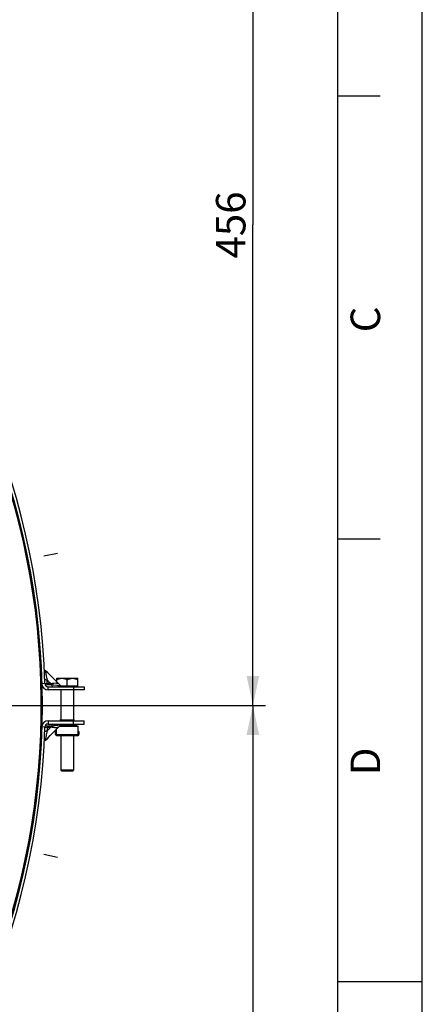
# Paper-space layout 'LSA473-8-014_1' of a CAD drawing. Units: millimetres. Extents: x 0 to 594, y 0 to 420.
# Drawn here: x 546 to 594, y 207 to 324 of the extents above; entities that cross this region are included whole.
import ezdxf
from ezdxf.enums import TextEntityAlignment as Align

# ---------------------------------------------------------------- set-up
doc = ezdxf.new("R2010")
doc.units = ezdxf.units.MM
doc.header["$LTSCALE"] = 32.67
doc.linetypes.add('CENTER', pattern=[0.6, 0.375, -0.075, 0.075, -0.075])
doc.layers.get('0').update_dxf_attribs({"linetype": 'CONTINUOUS'})
for name, color, linetype in [('AXES', 7, 'CONTINUOUS'), ('DEFAULT_1', 7, 'CENTER'), ('SOLIDES', 7, 'CONTINUOUS')]:
    doc.layers.add(name, color=color, linetype=linetype)
doc.styles.get("Standard").update_dxf_attribs({"font": 'txt', "width": 0.85})
doc.styles.add('TEXTSTYLE_3', font='txt')
doc.styles.add('TEXTSTYLE_6', font='txt', dxfattribs={"width": 0.6})
doc.dimstyles.new('DIMSTYLE_6', dxfattribs={"dimtxt": 3.5, "dimasz": 3.5, "dimexe": 1.5, "dimexo": 1, "dimgap": 0.875, "dimtad": 1, "dimdec": 4, "dimlfac": 4, "dimtxsty": 'STANDARD', "dimblk": '_FILLED', "dimblk1": '_FILLED', "dimblk2": '_FILLED', "dimcen": 0.09, "dimclrt": 5, "dimadec": 0, "dimazin": 0, "dimtol": 1, "dimtm": 1, "dimtfac": 0.6, "dimtdec": 4, "dimtofl": 0, "dimtmove": 0, "dimatfit": 3, "dimldrblk": '_FILLED', "dimfxl": 1, "dimtolj": 1, "dimarcsym": 0})
doc.dimstyles.new('DIMSTYLE_7', dxfattribs={"dimtxt": 3.5, "dimasz": 3.5, "dimexe": 1.5, "dimexo": 1, "dimgap": 0.875, "dimtad": 1, "dimdec": 0, "dimlfac": 4, "dimtxsty": 'STANDARD', "dimblk": '_FILLED', "dimblk1": '_FILLED', "dimblk2": '_FILLED', "dimcen": 0.09, "dimclrt": 5, "dimadec": 0, "dimazin": 0, "dimtp": 0.0001, "dimtm": 0.0001, "dimtfac": 1, "dimtdec": 0, "dimtofl": 0, "dimtmove": 0, "dimatfit": 3, "dimldrblk": '_FILLED', "dimfxl": 1, "dimtolj": 1, "dimarcsym": 0})
doc.dimstyles.get("Standard").update_dxf_attribs({"dimtxt": 3.5, "dimasz": 3.5, "dimexe": 1.5, "dimexo": 1, "dimtad": 1, "dimdec": 4, "dimtxsty": 'STANDARD', "dimblk": '_FILLED', "dimblk1": '_FILLED', "dimblk2": '_FILLED', "dimcen": 0.09, "dimclrt": 5, "dimadec": 0, "dimazin": 0, "dimtol": 1, "dimtp": 0.0001, "dimtm": 0.0001, "dimtfac": 1, "dimtdec": 4, "dimtofl": 0, "dimtmove": 0, "dimatfit": 3, "dimldrblk": '_FILLED', "dimfxl": 1, "dimtolj": 1, "dimarcsym": 0})

# ---------------------------------------------------------------- blocks, each defined once
blk = doc.blocks.new('MARGEA2_BL0', base_point=(296.99996, 210.000076))
at = {"color": 7, "linetype": 'CONTINUOUS'}
for p, q in [((594, 0.000078), (594.000002, 420.000076)), ((594.000002, 0.000076), (594.000002, 420.000076)), ((584.000002, 15.000076), (584.000002, 405.000076)), ((589.000002, 315.000076), (584.000002, 315.000076)), ((589.000002, 262.500076), (584.000002, 262.500076)), ((594.000002, 210.000076), (584.000002, 210.000076))]:
    blk.add_line(p, q, dxfattribs=at)
at = {"color": 5, "linetype": 'CONTINUOUS', "style": 'TEXTSTYLE_3', "oblique": 0.00001872}
for s, p in [('C', (589.000002, 287.000076)), ('D', (589.000002, 234.500076))]:
    blk.add_text(s, height=3.5, rotation=90, dxfattribs=at).set_placement(p)
blk = doc.blocks.new('_FILLED')
at = {"color": 0, "linetype": 'BYBLOCK'}
blk.add_solid([(0, 0), (-1, 0.214), (-1, -0.214)], dxfattribs=at)
blk = doc.blocks.new('*D22')
at = {"color": 2, "linetype": 'CONTINUOUS'}
for p, q in [((542.17, 242.78), (575.42, 242.78)), ((573.92, 242.78), (573.92, 198.41)), ((573.92, 154.03), (573.92, 198.41)), ((549.93, 154.03), (575.42, 154.03))]:
    blk.add_line(p, q, dxfattribs=at)
at = {"color": 2, "linetype": 'CONTINUOUS', "xscale": 3.5, "yscale": 3.5, "zscale": 3.5}
for p, rotation in [((573.92, 242.78), 90), ((573.92, 154.03), 270)]:
    blk.add_blockref('_FILLED', p, dxfattribs=dict(at, rotation=rotation))
at = {"color": 5, "linetype": 'CONTINUOUS', "style": 'TEXTSTYLE_6', "width": 0.6}
for s, p in [(' 0', (570.07, 202.87)), ('-1', (572.87, 202.87))]:
    blk.add_text(s, height=2.1, rotation=90, dxfattribs=at).set_placement(p, align=Align.CENTER)
at = {"color": 5, "linetype": 'CONTINUOUS', "width": 0.85}
blk.add_text('355', height=3.5, rotation=90, dxfattribs=at).set_placement((572.17, 197.15), align=Align.CENTER)
blk = doc.blocks.new('*D26')
at = {"color": 2, "linetype": 'CONTINUOUS'}
for p, q in [((506.17, 356.66), (529.42, 356.66)), ((532.92, 356.66), (575.42, 356.66)), ((573.92, 356.66), (573.92, 299.72)), ((573.92, 242.78), (573.92, 299.72)), ((542.17, 242.78), (575.42, 242.78))]:
    blk.add_line(p, q, dxfattribs=at)
at = {"color": 2, "linetype": 'CONTINUOUS', "xscale": 3.5, "yscale": 3.5, "zscale": 3.5}
for p, rotation in [((573.92, 356.66), 90), ((573.92, 242.78), 270)]:
    blk.add_blockref('_FILLED', p, dxfattribs=dict(at, rotation=rotation))
at = {"color": 5, "linetype": 'CONTINUOUS', "insert": (569.54, 299.72), "char_height": 3.5, "width": 13.3875, "attachment_point": 2, "rotation": 90, "line_spacing_factor": 0.9}
blk.add_mtext('456', dxfattribs=at)

psp = doc.layouts.new('LSA473-8-014_1')

# ---------------------------------------------------------------- linework, layer by layer
at = {"color": 7, "linetype": 'CONTINUOUS'}
for p, q in [((594, 0), (594, 420)), ((551.134919, 240.448429), (552.922099, 240.448429)), ((552.790849, 240.523429), (553.165366, 240.309419)), ((550.528349, 239.698429), (550.603349, 239.698429)), ((550.528349, 239.323429), (550.528349, 239.698429)), ((550.534106, 239.323429), (550.534106, 239.698429)), ((550.603349, 239.215175), (550.603349, 239.913188)), ((553.228349, 239.215175), (553.228349, 240.200888)), ((553.228349, 239.698429), (553.303349, 239.698429)), ((553.297591, 239.698429), (553.297591, 239.323429)), ((553.303349, 239.698429), (553.303349, 239.323429)), ((550.653349, 239.198429), (553.178349, 239.198429))]:
    psp.add_line(p, q, dxfattribs=at)
at = {"color": 9, "linetype": 'CONTINUOUS'}
for p, q in [((552.834599, 240.498429), (551.19074, 240.498429)), ((550.528349, 239.323429), (550.534106, 239.323429)), ((550.603349, 239.323429), (553.228349, 239.323429)), ((550.653349, 239.198429), (550.653349, 239.963932)), ((551.009919, 240.323429), (553.140849, 240.323429)), ((553.178349, 240.300888), (553.178349, 239.198429)), ((553.303349, 239.323429), (553.297591, 239.323429))]:
    psp.add_line(p, q, dxfattribs=at)
at = {"color": 7, "linetype": 'CONTINUOUS'}
psp.add_circle((460.184821, 242.783429), 88.75, dxfattribs=at)
for centre, radius, start, end in [((460.184821, 242.783429), 88.653997, 100.0137047, 79.9862953), ((550.653349, 239.323429), 0.125, 180, 270), ((550.653349, 239.323429), 0.119242, 180, 245.2087191), ((553.103349, 240.200888), 0.125, 0, 60.2551187), ((553.178349, 239.323429), 0.125, 270, 360), ((553.178349, 239.323429), 0.119242, 294.7912809, 360)]:
    psp.add_arc(centre, radius, start, end, dxfattribs=at)
at = {"layer": 'AXES', "color": 7, "linetype": 'CONTINUOUS'}
for p, q in [((550.665849, 245.993429), (553.165849, 245.993429)), ((550.665849, 245.59024), (550.665849, 245.993429)), ((551.160647, 245.093429), (553.165849, 245.093429)), ((551.915849, 245.093429), (551.915849, 245.800053)), ((553.165849, 244.993429), (553.165849, 245.993429)), ((551.165849, 244.618429), (551.165849, 241.023429)), ((552.665849, 244.618429), (552.665849, 241.023429)), ((552.790849, 241.023429), (551.040849, 241.023429)), ((551.165849, 239.198429), (551.165849, 235.093429)), ((552.665849, 239.198429), (552.665849, 235.093429))]:
    psp.add_line(p, q, dxfattribs=at)
psp.add_arc((550.653349, 239.323429), 0.125, 183.9832728, 245.27810803, dxfattribs=at)
for points, knots in [([(550.665849, 245.800053), (550.762069, 245.855606), (550.961167, 245.952603), (551.18196, 245.993429), (551.290849, 245.993429)], [0, 0, 0, 0, 0.5050392227, 1, 1, 1, 1]), ([(551.290849, 245.993429), (551.399785, 245.993429), (551.620596, 245.952645), (551.819668, 245.855583), (551.915849, 245.800053)], [0, 0, 0, 0, 0.4951747995, 1, 1, 1, 1]), ([(551.915849, 245.800053), (552.012069, 245.855606), (552.211167, 245.952603), (552.43196, 245.993429), (552.540849, 245.993429)], [0, 0, 0, 0, 0.5050392227, 1, 1, 1, 1]), ([(552.540849, 245.993429), (552.649785, 245.993429), (552.870596, 245.952645), (553.069668, 245.855583), (553.165849, 245.800053)], [0, 0, 0, 0, 0.4951747995, 1, 1, 1, 1])]:
    psp.add_open_spline(points, degree=3, knots=knots, dxfattribs=at)
at = {"layer": 'DEFAULT_1', "color": 2, "linetype": 'CENTER'}
for p, q in [((550.766472, 260.801239), (549.123656, 260.474463)), ((550.766472, 224.765618), (549.123656, 225.092394))]:
    psp.add_line(p, q, dxfattribs=at)
at = {"layer": 'SOLIDES', "color": 7, "linetype": 'CONTINUOUS'}
for p, q in [((549.598114, 246.654436), (549.315738, 246.929439)), ((549.905333, 246.35227), (549.598114, 246.654436)), ((550.211652, 246.047871), (549.905333, 246.35227)), ((550.517055, 245.741246), (550.211652, 246.047871)), ((550.850167, 245.403181), (550.517055, 245.741246)), ((550.850167, 245.403181), (551.150065, 245.103283)), ((549.647482, 244.993429), (553.915849, 244.993429)), ((552.665849, 244.993429), (552.665849, 244.618429)), ((553.915849, 244.993429), (553.915849, 244.618429)), ((549.647482, 240.573429), (553.915849, 240.573429)), ((550.850167, 240.163676), (551.150058, 240.463567)), ((552.665849, 240.573429), (552.665849, 240.948429)), ((553.915849, 240.573429), (553.915849, 240.948429)), ((549.905337, 239.214591), (550.211656, 239.518989)), ((550.211656, 239.518989), (550.517058, 239.825614)), ((550.517058, 239.825614), (550.850167, 240.163676)), ((549.315743, 238.637423), (549.598119, 238.912426)), ((549.598119, 238.912426), (549.905337, 239.214591)), ((552.665849, 235.093429), (551.165849, 235.093429)), ((551.265849, 234.993429), (551.165849, 235.093429)), ((552.565849, 234.993429), (551.265849, 234.993429)), ((552.565849, 234.993429), (552.665849, 235.093429))]:
    psp.add_line(p, q, dxfattribs=at)
at = {"layer": 'SOLIDES', "color": 9, "linetype": 'CONTINUOUS'}
for p, q in [((549.436069, 246.253698), (549.450429, 246.17647)), ((549.272639, 245.357598), (548.897795, 245.346767)), ((549.490307, 245.964134), (549.51804, 245.818052)), ((549.530808, 245.415431), (549.532277, 245.3651)), ((549.957357, 245.377382), (549.532277, 245.3651)), ((549.532277, 245.3651), (549.535419, 245.256365)), ((549.535419, 245.256365), (550.078374, 245.256365)), ((549.713528, 245.622771), (549.811131, 245.524787)), ((549.811131, 245.524787), (549.859896, 245.47571)), ((549.859896, 245.47571), (549.957357, 245.377382)), ((549.957357, 245.377382), (550.078374, 245.256365)), ((550.078374, 245.256365), (550.19533, 245.239656)), ((550.19533, 245.239656), (550.253284, 245.231378)), ((550.253284, 245.231378), (550.663164, 245.172823)), ((550.663164, 245.172823), (550.72441, 245.164074)), ((550.72441, 245.164074), (550.785105, 245.155404)), ((550.785105, 245.155404), (550.845221, 245.146816)), ((550.850166, 245.40318), (550.801936, 245.401719)), ((550.845221, 245.146816), (550.957955, 245.130713)), ((550.957955, 245.130713), (551.148632, 245.103471)), ((551.148632, 245.103471), (551.150031, 245.103272)), ((549.647482, 244.618429), (549.647482, 244.993429)), ((549.647482, 240.948429), (549.647482, 240.573429)), ((550.708658, 240.400532), (550.633637, 240.389815)), ((550.779002, 240.410581), (550.708658, 240.400532)), ((550.845089, 240.420022), (550.779002, 240.410581)), ((550.963615, 240.436951), (550.845089, 240.420022)), ((551.150009, 240.463582), (550.963615, 240.436951)), ((549.272639, 240.20926), (548.897795, 240.220091)), ((549.435624, 239.310731), (549.412081, 239.183028)), ((549.51804, 239.748805), (549.488615, 239.593765)), ((549.519735, 239.799129), (549.51804, 239.748805)), ((549.524651, 239.950108), (549.519735, 239.799129)), ((549.527786, 240.050765), (549.524651, 239.950108)), ((549.532277, 240.201757), (549.527786, 240.050765)), ((549.535419, 240.310492), (549.532277, 240.201757)), ((549.532277, 240.201757), (549.957357, 240.189475)), ((550.078374, 240.310492), (549.535419, 240.310492)), ((549.713528, 239.944086), (549.811131, 240.04207)), ((549.811131, 240.04207), (549.859896, 240.091148)), ((549.859896, 240.091148), (549.957357, 240.189475)), ((549.957357, 240.189475), (550.078374, 240.310492)), ((550.185135, 240.325747), (550.078374, 240.310492)), ((550.286302, 240.340199), (550.185135, 240.325747)), ((550.381797, 240.353839), (550.286302, 240.340199)), ((550.47102, 240.366584), (550.381797, 240.353839)), ((550.633637, 240.389815), (550.47102, 240.366584)), ((550.802817, 240.165115), (550.850168, 240.163677))]:
    psp.add_line(p, q, dxfattribs=at)
at = {"layer": 'SOLIDES', "color": 3, "linetype": 'CONTINUOUS'}
for p, q in [((553.915849, 244.618429), (549.647482, 244.618429)), ((549.647482, 240.948429), (553.915849, 240.948429))]:
    psp.add_line(p, q, dxfattribs=at)
at = {"layer": 'SOLIDES', "color": 7, "linetype": 'CONTINUOUS'}
for centre, radius, start, end in [((460.184821, 242.783429), 89.125, 1.65508592, 358.34491408), ((549.647482, 245.368429), 0.375, 181.65508592, 270), ((549.647482, 240.198429), 0.375, 90, 178.34491408)]:
    psp.add_arc(centre, radius, start, end, dxfattribs=at)
at = {"layer": 'SOLIDES', "color": 3, "linetype": 'CONTINUOUS'}
for centre, radius, start, end in [((460.184821, 242.783429), 88.75, 1.65508592, 10.54940221), ((549.647482, 245.368429), 0.75, 181.65508592, 270), ((549.647482, 240.198429), 0.75, 90, 178.34491408), ((460.184821, 242.783429), 88.75, 266.92958935, 358.34491408)]:
    psp.add_arc(centre, radius, start, end, dxfattribs=at)
at = {"layer": 'SOLIDES', "color": 9, "linetype": 'CONTINUOUS'}
for centre, radius, start, end in [((585.721316, 253.084116), 36.922193, 189.96064877, 190.10880612), ((589.662438, 253.790154), 40.926056, 190.11348172, 190.26369685), ((607.143779, 256.961129), 58.692664, 190.26899712, 190.51145975), ((549.565184, 246.628973), 0.812132, 260.16723274, 263.33947651), ((549.134914, 257.421507), 12.06305, 271.45075893, 271.66283402), ((549.586342, 246.103773), 0.848711, 260.12281396, 263.24481819), ((634.579387, 262.054336), 86.597032, 190.56515068, 190.7080961), ((549.576501, 246.723664), 0.907496, 263.32321594, 266.30640845), ((549.311823, 251.319102), 5.958082, 271.66518792, 272.12047808), ((549.603804, 246.248242), 0.994232, 263.2248118, 266.05597996), ((490.559618, 186.601598), 83.562455, 44.93564487, 45.12510458), ((460.18474, 242.783426), 89.384828, 1.81646783, 1.94557301), ((460.18494, 242.783432), 89.384627, 1.68736209, 1.81646775), ((550.508419, 245.351376), 0.977628, 185.5770864, 188.48649539), ((550.370072, 245.33043), 0.837704, 188.46601416, 191.66585015), ((549.859518, 254.89905), 9.52217, 270.5887155, 271.63427336), ((551.05164, 245.351405), 0.977895, 185.57727479, 188.47567509), ((550.913939, 245.330586), 0.83863, 188.45543328, 191.64142721), ((551.591738, 209.761896), 35.648199, 91.49616309, 91.66540007), ((549.303311, 298.70017), 53.319516, 271.45905633, 271.61059626), ((550.370048, 240.236431), 0.837681, 168.33351694, 171.53365641), ((550.913939, 240.236272), 0.83863, 168.35857595, 171.54456763), ((549.565502, 238.902112), 0.847812, 96.47506541, 99.57339913), ((630.949411, 224.195767), 82.903315, 169.29604705, 169.49505527), ((549.134914, 228.145351), 12.06305, 88.33716598, 88.54924107), ((549.586342, 239.463085), 0.848711, 96.75518127, 99.87718512), ((549.581491, 238.764204), 0.986643, 93.68723784, 96.49452386), ((549.311823, 234.247755), 5.958082, 87.87952192, 88.33481208), ((549.603804, 239.318615), 0.994232, 93.94402003, 96.77518767), ((490.559622, 298.965256), 83.562451, 314.8748954, 315.06435512), ((550.508409, 240.215483), 0.977618, 171.51317134, 174.4229183), ((549.864384, 230.828319), 9.361617, 88.3666256, 89.43097341), ((551.05164, 240.215452), 0.977895, 171.52432585, 174.42272386), ((550.092212, 215.569463), 24.605915, 88.34509963, 88.48121619), ((585.445252, 232.531092), 36.641929, 169.895225, 170.04427973), ((589.406773, 231.821631), 40.666475, 169.73909676, 169.89041765), ((601.388463, 229.653265), 52.842793, 169.61033296, 169.73977076)]:
    psp.add_arc(centre, radius, start, end, dxfattribs=at)
for points, knots in [([(549.315738, 246.929439), (549.317047, 246.923505), (549.327962, 246.845774), (549.343147, 246.768863), (549.355659, 246.697619)], [0, 0, 0, 0, 0.0774974199, 1, 1, 1, 1]), ([(549.254672, 245.918262), (549.255028, 245.908164), (549.294629, 245.847211), (549.370527, 245.838514), (549.426494, 245.828771)], [0, 0, 0, 0, 0.1510002928, 1, 1, 1, 1]), ([(549.272639, 245.357598), (549.272218, 245.372173), (549.364369, 245.339421), (549.399002, 245.361261), (549.440324, 245.362323)], [0, 0, 0, 0, 0.2607690003, 1, 1, 1, 1]), ([(550.190438, 244.993429), (550.180184, 244.993429), (550.116017, 245.027367), (550.104133, 245.105474), (550.09256, 245.161362)], [0, 0, 0, 0, 0.1522989192, 1, 1, 1, 1]), ([(550.190438, 240.573429), (550.180184, 240.573429), (550.116017, 240.53949), (550.104133, 240.461383), (550.09256, 240.405495)], [0, 0, 0, 0, 0.1522989032, 1, 1, 1, 1]), ([(549.254672, 239.648595), (549.255024, 239.658586), (549.291608, 239.720342), (549.368841, 239.728674), (549.424501, 239.738117)], [0, 0, 0, 0, 0.150440762, 1, 1, 1, 1]), ([(549.272639, 240.20926), (549.272218, 240.194684), (549.364369, 240.227437), (549.399002, 240.205596), (549.440324, 240.204534)], [0, 0, 0, 0, 0.2607690003, 1, 1, 1, 1]), ([(550.131227, 240.186133), (550.192118, 240.184442), (550.39647, 240.176904), (550.600861, 240.170546), (550.744383, 240.166734)], [0, 0, 0, 0, 0.2978895517, 1, 1, 1, 1]), ([(549.35509, 238.866006), (549.349802, 238.835884), (549.336916, 238.759658), (549.322299, 238.683696), (549.315743, 238.637428)], [0, 0, 0, 0, 0.3955711878, 1, 1, 1, 1])]:
    psp.add_open_spline(points, degree=3, knots=knots, dxfattribs=at)
psp.add_open_spline([(550.555708, 245.395037), (550.414148, 245.390898), (550.272652, 245.384688), (550.131086, 245.380753)], degree=3, dxfattribs=at)

# ---------------------------------------------------------------- block references
at = {"color": 2, "linetype": 'CONTINUOUS'}
psp.add_blockref('MARGEA2_BL0', (296.99996, 210.000076), dxfattribs=at)

# ---------------------------------------------------------------- dimensions: what is measured, and where the dimension line sits
for base, p1, p2, angle, dimstyle, picture, middle in [((573.9158486844, 356.6584286033), (541.1673606092, 242.7834286033), (505.1698633336, 356.6584286033), 90, 'DIMSTYLE_7', '*D26', (573.9158486844, 299.7209375239)), ((573.915849, 154.033429), (541.167361, 242.783429), (548.934821, 154.033429), 270, 'DIMSTYLE_6', '*D22', (573.915849, 198.408429))]:
    dim = psp.add_linear_dim(base=base, p1=p1, p2=p2, angle=angle, dimstyle=dimstyle, dxfattribs=at)
    dim.commit()
    dim.dimension.update_dxf_attribs({"geometry": picture, "text_midpoint": middle, "dimtype": 160})

# ---------------------------------------------------------------- leaders
at = {"color": 2, "linetype": 'CONTINUOUS', "annotation_type": 0, "has_hookline": 1, "hookline_direction": 1, "text_width": 26.775}
psp.add_leader([(507.586755, 315.137239), (555.629863, 396.400428), (546.330901, 396.400428)], dimstyle='STANDARD', override={"dimtad": 1}, dxfattribs=at)

doc.saveas('drawing.dxf')
